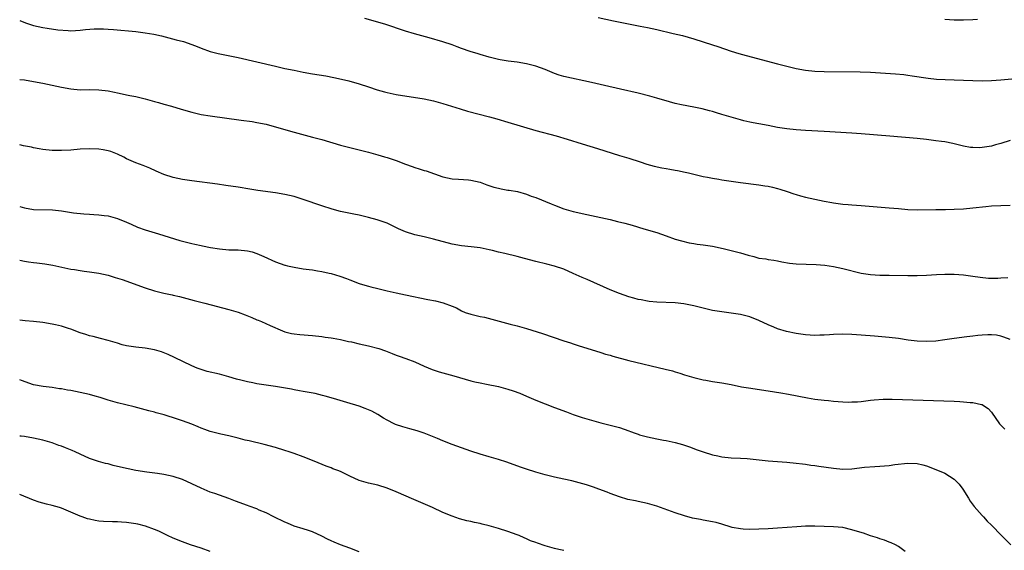
# Model space of a CAD drawing. Units: inches. Extents: x 2631000 to 2634000, y 1455000 to 1458000.
# Drawn here: x 2631000 to 2631212, y 1457426 to 1457540 of the extents above; entities that cross this region are included whole.
import ezdxf

# ---------------------------------------------------------------- set-up
doc = ezdxf.new("R2010")
doc.units = ezdxf.units.IN
doc.header["$MEASUREMENT"] = 0
doc.layers.add('LD26311455_10ft', color=93, linetype='Continuous')

msp = doc.modelspace()

# ---------------------------------------------------------------- linework, layer by layer
at = {"layer": 'LD26311455_10ft'}
for points, elevation in [([(2631213, 1457513.97), (2631211, 1457513.32), (2631209.87, 1457513), (2631209, 1457512.78), (2631207, 1457512.46), (2631206.42, 1457512.42), (2631205, 1457512.43), (2631204.47, 1457512.47), (2631203, 1457512.74), (2631201, 1457513.25), (2631200.7, 1457513.3), (2631199, 1457513.65), (2631198.26, 1457513.74), (2631197, 1457513.93), (2631195, 1457514.16), (2631193, 1457514.37), (2631187.12, 1457514.88), (2631181, 1457515.43), (2631179, 1457515.57), (2631173, 1457515.87), (2631169, 1457516.09), (2631167, 1457516.23), (2631165, 1457516.45), (2631163, 1457516.79), (2631161, 1457517.2), (2631159, 1457517.58), (2631157.78, 1457517.78), (2631157, 1457517.94), (2631155.77, 1457518.23), (2631155, 1457518.39), (2631151, 1457519.59), (2631149.89, 1457519.89), (2631149, 1457520.17), (2631148.34, 1457520.34), (2631146.78, 1457520.78), (2631145, 1457521.15), (2631142.36, 1457521.64), (2631141, 1457521.96), (2631139.73, 1457522.27), (2631137, 1457523.06), (2631135.51, 1457523.51), (2631133, 1457524.16), (2631129.23, 1457525), (2631125.8, 1457525.8), (2631123, 1457526.43), (2631117, 1457527.76), (2631116.04, 1457528.04), (2631115, 1457528.39), (2631113, 1457529.23), (2631111, 1457529.97), (2631109, 1457530.47), (2631107, 1457530.79), (2631105.03, 1457531.03), (2631103.33, 1457531.33), (2631103, 1457531.39), (2631101, 1457531.88), (2631099, 1457532.45), (2631098.59, 1457532.59), (2631096.9, 1457533.11), (2631095, 1457533.77), (2631094.12, 1457534.12), (2631093, 1457534.53), (2631091, 1457535.2), (2631088.06, 1457536.06), (2631086.48, 1457536.48), (2631084.92, 1457536.92), (2631083, 1457537.51), (2631078.54, 1457539), (2631074.23, 1457540.23)], 9810), ([(2631124.41, 1457540.41), (2631127.7, 1457539.7), (2631133.46, 1457538.54), (2631135, 1457538.25), (2631137, 1457537.84), (2631140.56, 1457537), (2631142.52, 1457536.52), (2631145, 1457535.84), (2631147, 1457535.22), (2631149, 1457534.56), (2631150.16, 1457534.16), (2631153, 1457533.2), (2631154.68, 1457532.68), (2631156.24, 1457532.24), (2631163, 1457530.44), (2631165, 1457529.93), (2631167, 1457529.47), (2631169, 1457529.1), (2631171, 1457528.87), (2631173, 1457528.78), (2631180.77, 1457528.77), (2631183, 1457528.68), (2631188.33, 1457528.33), (2631190.16, 1457528.16), (2631191, 1457528.05), (2631191.91, 1457527.91), (2631195.36, 1457527.36), (2631197.15, 1457527.15), (2631199.06, 1457527.06), (2631201, 1457527.05), (2631203, 1457526.97), (2631205, 1457526.84), (2631207, 1457526.78), (2631209, 1457526.85), (2631211, 1457527.01), (2631219, 1457527.75)], 9820), ([(2631000, 1457539.78), (2631001.28, 1457539.28), (2631003, 1457538.72), (2631005, 1457538.26), (2631005.89, 1457538.11), (2631008.21, 1457537.79), (2631010.39, 1457537.61), (2631011, 1457537.58), (2631013, 1457537.68), (2631014.16, 1457537.84), (2631016.01, 1457537.99), (2631017, 1457538.01), (2631018.01, 1457537.99), (2631019, 1457537.93), (2631020.16, 1457537.84), (2631025, 1457537.39), (2631027, 1457537.16), (2631028.85, 1457536.85), (2631030.47, 1457536.47), (2631033.65, 1457535.65), (2631035.23, 1457535.23), (2631037, 1457534.64), (2631038.18, 1457534.18), (2631039, 1457533.84), (2631041, 1457533.1), (2631042.67, 1457532.67), (2631047, 1457531.8), (2631055, 1457529.93), (2631057, 1457529.48), (2631059, 1457529.07), (2631061, 1457528.69), (2631063, 1457528.33), (2631065.85, 1457527.85), (2631067.53, 1457527.53), (2631069.18, 1457527.18), (2631070.79, 1457526.79), (2631073, 1457526.16), (2631075, 1457525.53), (2631076.89, 1457524.89), (2631078.44, 1457524.44), (2631079, 1457524.3), (2631081, 1457523.89), (2631087, 1457522.9), (2631089, 1457522.5), (2631091, 1457521.96), (2631094.75, 1457520.75), (2631096.29, 1457520.29), (2631101.05, 1457519.05), (2631102.62, 1457518.62), (2631105, 1457517.94), (2631111, 1457516.15), (2631115.35, 1457515), (2631117.72, 1457514.28), (2631121, 1457513.25), (2631124.27, 1457512.27), (2631129, 1457510.76), (2631131, 1457510.16), (2631133.41, 1457509.41), (2631134.9, 1457508.9), (2631136.46, 1457508.46), (2631138.11, 1457508.11), (2631139, 1457507.96), (2631139.79, 1457507.79), (2631141, 1457507.6), (2631141.48, 1457507.48), (2631143.15, 1457507.15), (2631143.87, 1457507), (2631145, 1457506.71), (2631147, 1457506.25), (2631147.9, 1457506.1), (2631149, 1457505.85), (2631150.37, 1457505.63), (2631151, 1457505.5), (2631153, 1457505.19), (2631155, 1457504.93), (2631159, 1457504.44), (2631160.25, 1457504.25), (2631161, 1457504.12), (2631161.92, 1457503.92), (2631163, 1457503.65), (2631163.5, 1457503.5), (2631165.07, 1457503), (2631166.48, 1457502.48), (2631167, 1457502.32), (2631167.9, 1457502.1), (2631169, 1457501.8), (2631173, 1457500.92), (2631174.63, 1457500.63), (2631175, 1457500.55), (2631177, 1457500.3), (2631178.2, 1457500.2), (2631179, 1457500.15), (2631181, 1457500), (2631187, 1457499.52), (2631189, 1457499.31), (2631191, 1457499.12), (2631193, 1457499.05), (2631197, 1457499.12), (2631199.13, 1457499.13), (2631201, 1457499.17), (2631203, 1457499.3), (2631205, 1457499.49), (2631207.79, 1457499.79), (2631209, 1457499.9), (2631211, 1457500.02), (2631213, 1457500.04)], 9800), ([(2631206.01, 1457540.01), (2631205, 1457539.93), (2631203, 1457539.85), (2631201, 1457539.88), (2631199, 1457539.98)], 9830), ([(2631000, 1457527.12), (2631001.05, 1457527), (2631003, 1457526.69), (2631005, 1457526.32), (2631007, 1457525.9), (2631009, 1457525.44), (2631011, 1457525.06), (2631013, 1457524.89), (2631014.91, 1457524.91), (2631017, 1457524.89), (2631019, 1457524.63), (2631020.37, 1457524.37), (2631021, 1457524.19), (2631022.03, 1457524.03), (2631023, 1457523.77), (2631023.68, 1457523.68), (2631025, 1457523.4), (2631027, 1457522.93), (2631029, 1457522.35), (2631029.88, 1457522.12), (2631031, 1457521.78), (2631032.67, 1457521.33), (2631034.71, 1457520.71), (2631037, 1457520.04), (2631039, 1457519.57), (2631041, 1457519.24), (2631047.64, 1457518.36), (2631049.98, 1457518.02), (2631051, 1457517.85), (2631053, 1457517.45), (2631054.75, 1457517), (2631059, 1457515.74), (2631063, 1457514.7), (2631065, 1457514.15), (2631069, 1457512.99), (2631072.18, 1457512.18), (2631073, 1457511.99), (2631075, 1457511.48), (2631077, 1457510.91), (2631078.47, 1457510.47), (2631079, 1457510.31), (2631081, 1457509.65), (2631083, 1457508.89), (2631084.39, 1457508.39), (2631085, 1457508.14), (2631085.89, 1457507.89), (2631087, 1457507.52), (2631087.42, 1457507.42), (2631091, 1457506.13), (2631093, 1457505.7), (2631094.36, 1457505.64), (2631096.5, 1457505.5), (2631097, 1457505.44), (2631099, 1457504.97), (2631100.45, 1457504.45), (2631101.95, 1457503.95), (2631103, 1457503.69), (2631103.55, 1457503.55), (2631105, 1457503.32), (2631105.26, 1457503.26), (2631107.03, 1457502.97), (2631109, 1457502.43), (2631110.02, 1457502.02), (2631111, 1457501.7), (2631114.33, 1457500.33), (2631115, 1457500.04), (2631117, 1457499.3), (2631119, 1457498.73), (2631121.96, 1457498.04), (2631127, 1457496.95), (2631128.58, 1457496.58), (2631130.17, 1457496.17), (2631131.73, 1457495.73), (2631134.25, 1457495), (2631137, 1457494.17), (2631139, 1457493.49), (2631141, 1457492.77), (2631142.35, 1457492.35), (2631143.96, 1457491.96), (2631145, 1457491.82), (2631145.69, 1457491.69), (2631147, 1457491.53), (2631149, 1457491.21), (2631151.26, 1457490.74), (2631155, 1457489.81), (2631156.69, 1457489.31), (2631157.89, 1457489), (2631159, 1457488.69), (2631160.48, 1457488.48), (2631161, 1457488.38), (2631162.21, 1457488.21), (2631163, 1457488.08), (2631163.88, 1457487.88), (2631165.57, 1457487.57), (2631167, 1457487.41), (2631171.29, 1457487.29), (2631173.13, 1457487.13), (2631175, 1457486.85), (2631177, 1457486.42), (2631181, 1457485.41), (2631183, 1457485.11), (2631185, 1457485.03), (2631187, 1457485.03), (2631191, 1457484.94), (2631193, 1457484.95), (2631195, 1457485.03), (2631197.17, 1457485.17), (2631199, 1457485.23), (2631201, 1457485.19), (2631203, 1457485.05), (2631205, 1457484.8), (2631206.55, 1457484.55), (2631208.38, 1457484.38), (2631210.38, 1457484.38), (2631211, 1457484.44), (2631212.53, 1457484.53)], 9790), ([(2631213, 1457471.13), (2631211.66, 1457471.66), (2631211, 1457471.89), (2631210.06, 1457472.06), (2631209, 1457472.18), (2631208.19, 1457472.19), (2631207, 1457472.11), (2631206.03, 1457472.03), (2631205, 1457471.88), (2631203.73, 1457471.73), (2631201, 1457471.36), (2631199, 1457471.06), (2631197, 1457470.81), (2631195, 1457470.71), (2631193, 1457470.81), (2631191.05, 1457471.05), (2631189, 1457471.36), (2631187, 1457471.6), (2631183.87, 1457471.87), (2631181, 1457472.1), (2631179, 1457472.23), (2631177, 1457472.29), (2631175, 1457472.22), (2631174.18, 1457472.18), (2631173, 1457472.09), (2631172.08, 1457472.08), (2631171, 1457472.03), (2631169, 1457472.14), (2631167, 1457472.42), (2631164.89, 1457472.89), (2631163, 1457473.47), (2631162.16, 1457473.84), (2631161, 1457474.31), (2631159, 1457475.26), (2631157, 1457476.05), (2631155, 1457476.57), (2631153, 1457476.85), (2631151, 1457477.08), (2631149, 1457477.4), (2631147, 1457477.89), (2631145, 1457478.43), (2631142.87, 1457478.87), (2631141, 1457479.06), (2631137, 1457479.21), (2631135.37, 1457479.37), (2631135, 1457479.42), (2631133.66, 1457479.66), (2631133, 1457479.79), (2631132.05, 1457480.05), (2631131, 1457480.34), (2631129, 1457481.04), (2631127, 1457481.87), (2631122.05, 1457484.05), (2631121, 1457484.48), (2631119, 1457485.39), (2631117, 1457486.26), (2631115, 1457486.97), (2631113.39, 1457487.39), (2631111, 1457487.94), (2631108.55, 1457488.55), (2631106.96, 1457489.04), (2631104.31, 1457489.69), (2631103, 1457489.96), (2631101.72, 1457490.28), (2631101, 1457490.44), (2631099, 1457490.88), (2631097.11, 1457491.11), (2631095, 1457491.31), (2631093, 1457491.68), (2631089, 1457492.76), (2631087, 1457493.24), (2631085, 1457493.69), (2631083, 1457494.32), (2631081.46, 1457495), (2631079, 1457496.16), (2631076.91, 1457496.91), (2631075, 1457497.44), (2631074.44, 1457497.56), (2631073, 1457497.91), (2631071.89, 1457498.11), (2631069, 1457498.68), (2631067.17, 1457499.17), (2631065, 1457499.88), (2631061, 1457501.3), (2631059, 1457501.91), (2631057, 1457502.37), (2631055, 1457502.71), (2631051.23, 1457503.23), (2631049.49, 1457503.49), (2631047, 1457503.9), (2631044.32, 1457504.32), (2631042.56, 1457504.56), (2631037, 1457505.27), (2631035, 1457505.58), (2631033, 1457506.02), (2631031, 1457506.68), (2631029.36, 1457507.36), (2631027.99, 1457507.99), (2631026.57, 1457508.57), (2631025, 1457509.14), (2631023, 1457510.05), (2631022.38, 1457510.38), (2631021, 1457511.06), (2631019.59, 1457511.59), (2631019, 1457511.77), (2631017.96, 1457511.96), (2631017, 1457512.09), (2631015, 1457512.16), (2631013, 1457512.08), (2631011, 1457511.91), (2631009, 1457511.79), (2631007.83, 1457511.83), (2631007, 1457511.83), (2631005, 1457512.06), (2631004.21, 1457512.21), (2631003, 1457512.42), (2631002.53, 1457512.53), (2631000.84, 1457512.84), (2631000, 1457513)], 9780), ([(2631000, 1457499.76), (2631001, 1457499.45), (2631003, 1457499.11), (2631007.03, 1457499.03), (2631009, 1457498.82), (2631011.56, 1457498.44), (2631013.79, 1457498.21), (2631015, 1457498.15), (2631015.94, 1457498.06), (2631017, 1457498.01), (2631018.17, 1457497.83), (2631019, 1457497.73), (2631021, 1457497.18), (2631023, 1457496.38), (2631023.95, 1457495.95), (2631025.36, 1457495.36), (2631027, 1457494.76), (2631029.86, 1457493.86), (2631034.46, 1457492.46), (2631037, 1457491.83), (2631037.7, 1457491.7), (2631039, 1457491.38), (2631039.34, 1457491.34), (2631041.05, 1457490.95), (2631043, 1457490.63), (2631045, 1457490.48), (2631047, 1457490.43), (2631049, 1457490.25), (2631050, 1457490), (2631051, 1457489.69), (2631052.5, 1457489), (2631055, 1457487.89), (2631057, 1457487.16), (2631057.13, 1457487.13), (2631057.62, 1457487), (2631059, 1457486.69), (2631061, 1457486.39), (2631062.23, 1457486.23), (2631063, 1457486.12), (2631064.08, 1457485.92), (2631065, 1457485.8), (2631066.56, 1457485.44), (2631067, 1457485.37), (2631068.82, 1457484.82), (2631070.28, 1457484.27), (2631071, 1457483.97), (2631073, 1457483.22), (2631073.7, 1457483), (2631075, 1457482.62), (2631075.49, 1457482.51), (2631077, 1457482.11), (2631078.14, 1457481.86), (2631079, 1457481.64), (2631081, 1457481.18), (2631083, 1457480.75), (2631087.8, 1457479.8), (2631089.46, 1457479.46), (2631091.06, 1457479.06), (2631093, 1457478.35), (2631093.94, 1457477.94), (2631095, 1457477.36), (2631095.84, 1457477), (2631097, 1457476.58), (2631099, 1457476.12), (2631099.94, 1457475.94), (2631101.55, 1457475.55), (2631105.51, 1457474.49), (2631107, 1457474.12), (2631109, 1457473.55), (2631112.43, 1457472.43), (2631117, 1457470.87), (2631118.43, 1457470.43), (2631119, 1457470.23), (2631120.14, 1457469.86), (2631125, 1457468.37), (2631126.02, 1457468.02), (2631127, 1457467.76), (2631127.56, 1457467.56), (2631131, 1457466.68), (2631138.8, 1457464.8), (2631140.39, 1457464.39), (2631141, 1457464.19), (2631141.94, 1457463.94), (2631143, 1457463.56), (2631145, 1457462.96), (2631147, 1457462.48), (2631147.6, 1457462.4), (2631149, 1457462.15), (2631151, 1457461.85), (2631153, 1457461.47), (2631155.26, 1457461), (2631156.75, 1457460.75), (2631161, 1457460.13), (2631163.69, 1457459.69), (2631165.38, 1457459.38), (2631169.42, 1457458.58), (2631171, 1457458.34), (2631173, 1457458.12), (2631173.96, 1457458.04), (2631175, 1457457.92), (2631177, 1457457.75), (2631178.3, 1457457.7), (2631179, 1457457.72), (2631180.21, 1457457.79), (2631181, 1457457.86), (2631182, 1457458), (2631183, 1457458.1), (2631183.79, 1457458.21), (2631185.68, 1457458.32), (2631187.67, 1457458.33), (2631201, 1457457.88), (2631202.2, 1457457.8), (2631203, 1457457.79), (2631204.38, 1457457.62), (2631205, 1457457.62), (2631206.82, 1457457.18), (2631207, 1457457.16), (2631207.29, 1457457), (2631208.31, 1457456.31), (2631209, 1457455.51), (2631210.74, 1457453), (2631210.86, 1457452.86), (2631211.84, 1457451.84)], 9770), ([(2631000, 1457488.22), (2631001, 1457488.01), (2631001.89, 1457487.89), (2631003, 1457487.71), (2631003.66, 1457487.66), (2631005.42, 1457487.42), (2631007.12, 1457487.12), (2631011, 1457486.31), (2631011.8, 1457486.2), (2631013, 1457485.99), (2631013.87, 1457485.87), (2631015, 1457485.75), (2631017, 1457485.46), (2631019, 1457485), (2631020.53, 1457484.53), (2631022.04, 1457484.04), (2631027, 1457482.3), (2631029, 1457481.66), (2631031, 1457481.14), (2631032.76, 1457480.76), (2631033, 1457480.69), (2631034.38, 1457480.38), (2631037.55, 1457479.55), (2631039.79, 1457479), (2631045, 1457477.64), (2631047, 1457477.05), (2631048.49, 1457476.49), (2631049.92, 1457475.92), (2631051, 1457475.42), (2631051.31, 1457475.31), (2631052, 1457475), (2631053.86, 1457474.14), (2631056.5, 1457473), (2631057, 1457472.82), (2631058.47, 1457472.47), (2631059, 1457472.37), (2631060.24, 1457472.24), (2631063, 1457472.01), (2631065, 1457471.8), (2631065.69, 1457471.69), (2631067, 1457471.54), (2631067.44, 1457471.44), (2631069, 1457471.18), (2631070.75, 1457470.75), (2631071.37, 1457470.63), (2631073, 1457470.21), (2631073.99, 1457470.01), (2631075, 1457469.77), (2631077.21, 1457469.21), (2631078.69, 1457468.69), (2631079, 1457468.55), (2631080.13, 1457468.13), (2631081, 1457467.77), (2631081.58, 1457467.58), (2631083.06, 1457467.06), (2631085, 1457466.33), (2631087, 1457465.45), (2631088.72, 1457464.72), (2631090.22, 1457464.22), (2631091, 1457464), (2631093.37, 1457463.37), (2631097, 1457462.24), (2631097.92, 1457462.08), (2631099, 1457461.82), (2631100.41, 1457461.59), (2631103, 1457461.05), (2631105, 1457460.51), (2631106.13, 1457460.13), (2631107.59, 1457459.59), (2631108.99, 1457459), (2631111, 1457458.11), (2631113, 1457457.3), (2631115, 1457456.54), (2631117.58, 1457455.58), (2631119.05, 1457455.05), (2631121, 1457454.4), (2631123, 1457453.79), (2631125, 1457453.24), (2631127, 1457452.76), (2631129, 1457452.23), (2631131, 1457451.54), (2631131.38, 1457451.38), (2631132.36, 1457451), (2631133, 1457450.77), (2631133.31, 1457450.69), (2631135, 1457450.19), (2631137, 1457449.79), (2631138.47, 1457449.53), (2631139, 1457449.47), (2631141, 1457449.04), (2631142.58, 1457448.58), (2631143, 1457448.41), (2631144.06, 1457448.06), (2631145, 1457447.69), (2631145.52, 1457447.52), (2631147, 1457446.97), (2631149, 1457446.34), (2631150.12, 1457446.12), (2631151, 1457445.91), (2631153, 1457445.73), (2631155, 1457445.64), (2631156.47, 1457445.53), (2631161, 1457445.08), (2631165, 1457444.75), (2631167, 1457444.58), (2631168.39, 1457444.39), (2631169, 1457444.34), (2631170.14, 1457444.14), (2631171, 1457444.05), (2631171.89, 1457443.89), (2631175, 1457443.45), (2631177, 1457443.29), (2631179, 1457443.37), (2631181.68, 1457443.68), (2631183.88, 1457443.88), (2631185, 1457443.9), (2631186.02, 1457444.02), (2631187, 1457444.05), (2631188.24, 1457444.24), (2631191, 1457444.54), (2631193, 1457444.47), (2631194.2, 1457444.2), (2631195, 1457443.99), (2631197, 1457443.23), (2631199, 1457442.38), (2631201, 1457441.13), (2631201.14, 1457441), (2631202.03, 1457440.03), (2631202.82, 1457439), (2631204.08, 1457437), (2631204.41, 1457436.41), (2631205.26, 1457435.26), (2631207, 1457433.27), (2631207.27, 1457433), (2631208.1, 1457432.1), (2631209, 1457431.23), (2631211.14, 1457429), (2631213.14, 1457427)], 9760), ([(2631190.46, 1457425.54), (2631189, 1457426.67), (2631188.38, 1457427), (2631187.45, 1457427.46), (2631187, 1457427.58), (2631186.01, 1457428.01), (2631185, 1457428.28), (2631184.49, 1457428.49), (2631183, 1457428.93), (2631181.47, 1457429.47), (2631180.15, 1457429.85), (2631179, 1457430.23), (2631177, 1457430.69), (2631175, 1457430.88), (2631171, 1457430.98), (2631169, 1457430.99), (2631167.11, 1457430.89), (2631163, 1457430.55), (2631161, 1457430.44), (2631159, 1457430.35), (2631157, 1457430.31), (2631155.6, 1457430.4), (2631155, 1457430.41), (2631153.25, 1457430.75), (2631153, 1457430.78), (2631151, 1457431.42), (2631149.77, 1457431.77), (2631149, 1457431.97), (2631147, 1457432.32), (2631146.41, 1457432.41), (2631144.73, 1457432.73), (2631143, 1457433.2), (2631141, 1457433.87), (2631137, 1457435.31), (2631135, 1457435.92), (2631133, 1457436.35), (2631132.44, 1457436.44), (2631130.78, 1457436.78), (2631129, 1457437.29), (2631127, 1457438.04), (2631126.32, 1457438.32), (2631124.56, 1457439), (2631123.39, 1457439.39), (2631121.87, 1457439.87), (2631120.32, 1457440.32), (2631118.75, 1457440.75), (2631117, 1457441.15), (2631115, 1457441.56), (2631113, 1457442.02), (2631111, 1457442.6), (2631109, 1457443.26), (2631107.71, 1457443.71), (2631104.78, 1457444.78), (2631103, 1457445.35), (2631101, 1457445.92), (2631099, 1457446.5), (2631097, 1457447.16), (2631095, 1457447.84), (2631093, 1457448.57), (2631091, 1457449.37), (2631089.86, 1457449.86), (2631087, 1457450.98), (2631085.49, 1457451.49), (2631083.94, 1457451.94), (2631082.37, 1457452.37), (2631080.85, 1457452.85), (2631080.51, 1457453), (2631079, 1457453.79), (2631078.25, 1457454.25), (2631077.05, 1457455.05), (2631075.74, 1457455.74), (2631075, 1457456.06), (2631074.33, 1457456.33), (2631073, 1457456.8), (2631070.37, 1457457.63), (2631067.52, 1457458.48), (2631065.67, 1457459), (2631065.14, 1457459.14), (2631063.53, 1457459.53), (2631061.85, 1457459.85), (2631061, 1457459.98), (2631060.15, 1457460.15), (2631059, 1457460.34), (2631058.46, 1457460.46), (2631056.77, 1457460.77), (2631055, 1457461.08), (2631051, 1457461.66), (2631050.15, 1457461.85), (2631049, 1457462.05), (2631047.56, 1457462.44), (2631046.65, 1457462.65), (2631045, 1457463.14), (2631043, 1457463.67), (2631040.31, 1457464.31), (2631039, 1457464.69), (2631038.16, 1457465), (2631037, 1457465.48), (2631033.28, 1457467.28), (2631031.91, 1457467.91), (2631030.48, 1457468.48), (2631029, 1457468.94), (2631027, 1457469.31), (2631025, 1457469.52), (2631023, 1457469.82), (2631022.05, 1457470.05), (2631021, 1457470.35), (2631019.05, 1457470.95), (2631017.41, 1457471.41), (2631015.81, 1457471.81), (2631015, 1457471.97), (2631014.23, 1457472.23), (2631013, 1457472.59), (2631011, 1457473.36), (2631010.5, 1457473.5), (2631009, 1457474), (2631007.71, 1457474.29), (2631007, 1457474.47), (2631005, 1457474.8), (2631003, 1457475.01), (2631001.16, 1457475.16), (2631000, 1457475.29)], 9750), ([(2631117, 1457425.77), (2631115.98, 1457426.02), (2631115, 1457426.24), (2631113, 1457426.79), (2631111.34, 1457427.34), (2631111, 1457427.49), (2631109.89, 1457427.89), (2631109, 1457428.32), (2631108.51, 1457428.51), (2631107.4, 1457429), (2631107, 1457429.16), (2631105, 1457429.86), (2631103, 1457430.49), (2631101, 1457431.08), (2631099.44, 1457431.44), (2631099, 1457431.57), (2631097.79, 1457431.79), (2631097, 1457432.01), (2631096.17, 1457432.16), (2631094.6, 1457432.6), (2631093, 1457433.14), (2631091, 1457433.98), (2631088.78, 1457435), (2631084.78, 1457436.78), (2631081, 1457438.39), (2631079, 1457439.17), (2631077, 1457439.81), (2631075, 1457440.27), (2631073, 1457440.83), (2631071, 1457441.74), (2631069, 1457442.76), (2631068.42, 1457443), (2631067.37, 1457443.37), (2631067, 1457443.53), (2631065.92, 1457443.92), (2631063.32, 1457445), (2631061, 1457445.91), (2631059, 1457446.65), (2631057.97, 1457447), (2631057, 1457447.3), (2631055, 1457447.9), (2631052.58, 1457448.58), (2631049.34, 1457449.34), (2631048.48, 1457449.52), (2631047, 1457449.92), (2631045.81, 1457450.19), (2631045, 1457450.42), (2631043.23, 1457450.77), (2631041.28, 1457451.28), (2631041, 1457451.35), (2631039.82, 1457451.82), (2631039, 1457452.1), (2631038.37, 1457452.37), (2631037, 1457452.93), (2631035, 1457453.67), (2631033.95, 1457454.05), (2631031.04, 1457454.96), (2631029.37, 1457455.37), (2631029, 1457455.5), (2631027.8, 1457455.8), (2631026.23, 1457456.23), (2631024.65, 1457456.65), (2631021, 1457457.55), (2631019, 1457458.11), (2631017.33, 1457458.67), (2631016.26, 1457459), (2631015, 1457459.35), (2631013, 1457459.78), (2631011, 1457460.16), (2631010.28, 1457460.28), (2631009, 1457460.54), (2631008.58, 1457460.58), (2631007, 1457460.83), (2631005.02, 1457461.02), (2631003, 1457461.42), (2631000.36, 1457462.36), (2631000, 1457462.48)], 9740), ([(2631073, 1457425.51), (2631071, 1457426.29), (2631069.02, 1457427.02), (2631067.6, 1457427.6), (2631067, 1457427.86), (2631066.23, 1457428.23), (2631065, 1457428.85), (2631063, 1457429.77), (2631062.1, 1457430.1), (2631061, 1457430.46), (2631059, 1457431.04), (2631057.63, 1457431.63), (2631057, 1457431.87), (2631054.69, 1457433), (2631053, 1457433.85), (2631051.52, 1457434.48), (2631051, 1457434.72), (2631049.34, 1457435.34), (2631049, 1457435.46), (2631046.41, 1457436.41), (2631045, 1457436.99), (2631043, 1457437.71), (2631041.98, 1457438.02), (2631041, 1457438.34), (2631039, 1457439.15), (2631037, 1457440.13), (2631035, 1457441.03), (2631033, 1457441.7), (2631031, 1457442.13), (2631029.67, 1457442.33), (2631027.37, 1457442.63), (2631025, 1457443), (2631023.35, 1457443.35), (2631023, 1457443.4), (2631020.07, 1457444.07), (2631019, 1457444.39), (2631018.49, 1457444.49), (2631016.93, 1457444.93), (2631015, 1457445.58), (2631013, 1457446.48), (2631011.95, 1457447), (2631011.29, 1457447.29), (2631009.85, 1457447.85), (2631009, 1457448.2), (2631008.39, 1457448.39), (2631007, 1457448.91), (2631005, 1457449.48), (2631003, 1457449.95), (2631001, 1457450.28), (2631000.35, 1457450.35), (2631000, 1457450.37)], 9730), ([(2631041, 1457425.57), (2631039, 1457426.26), (2631036.74, 1457427), (2631035, 1457427.62), (2631033, 1457428.43), (2631031.77, 1457429), (2631029.91, 1457429.91), (2631029, 1457430.31), (2631027.07, 1457431), (2631025.42, 1457431.42), (2631025, 1457431.51), (2631023, 1457431.83), (2631021.89, 1457431.89), (2631021, 1457431.96), (2631019.97, 1457431.97), (2631018.03, 1457432.03), (2631017, 1457432.12), (2631016.21, 1457432.21), (2631015, 1457432.48), (2631014.56, 1457432.56), (2631013.44, 1457433), (2631013, 1457433.15), (2631009, 1457434.86), (2631008.55, 1457435), (2631007, 1457435.42), (2631005.74, 1457435.74), (2631005, 1457435.94), (2631004.19, 1457436.19), (2631003, 1457436.61), (2631000, 1457437.82)], 9720)]:
    msp.add_lwpolyline(points, dxfattribs=dict(at, elevation=elevation))

doc.saveas('drawing.dxf')
